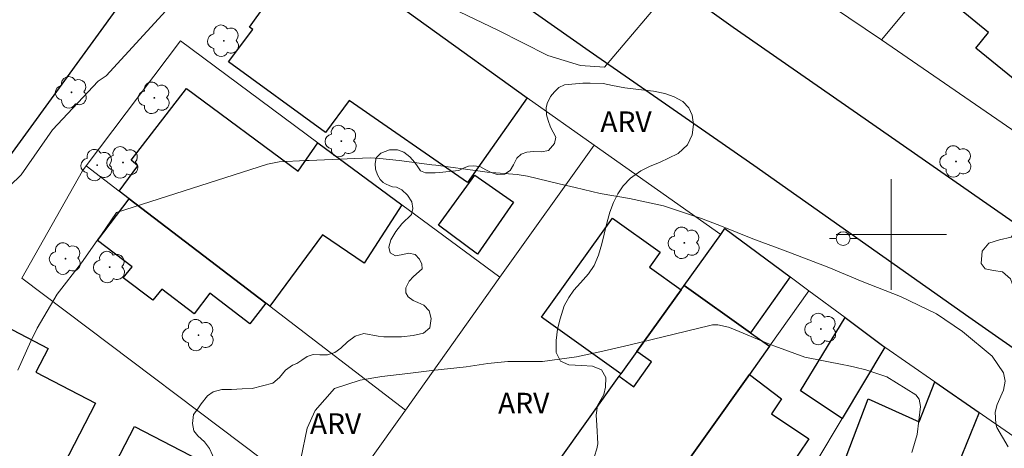
# Model space of a CAD drawing. Extents: x 284065 to 284581, y 1678778 to 1679343.
# Drawn here: x 284437 to 284508, y 1679085 to 1679116 of the extents above; entities that cross this region are included whole.
import ezdxf

# ---------------------------------------------------------------- set-up
doc = ezdxf.new("R2010")
doc.units = 0
doc.header["$MEASUREMENT"] = 0
for name, color, linetype, lineweight, true_color in [('Arvores_Isoladas', 7, 'Continuous', 18, 0x00ff33), ('Curvas_Intermediarias', 7, 'Continuous', 9, 0x783c14), ('Topon_Vegetacao', 7, 'Continuous', 9, 0x00ff33), ('Vegetacao', 7, 'Orla8', 9, 0x00ff33)]:
    doc.layers.add(name, color=color, linetype=linetype, lineweight=lineweight, true_color=true_color)
for name, color, linetype, lineweight in [('Edificacoes', 7, 'Continuous', 30), ('Malha_Coordenadas', 7, 'Continuous', 15), ('Muro_Grade', 8, 'Continuous', 20), ('Pavimentacao_Asfaltica_Mfio', 10, 'Continuous', 30), ('Poste', 7, 'Continuous', 9)]:
    doc.layers.add(name, color=color, linetype=linetype, lineweight=lineweight)
doc.styles.add('Arial', font='arial.ttf', dxfattribs={"height": 1.5})
doc.styles.get("Standard").update_dxf_attribs({"font": 'arial.ttf'})
doc.linetypes.add('Orla8', pattern='A,6,-0.5,["V",Standard,S=1,R=0,X=-0.5,Y=-1],-0.5,6,-0.5,["V",Standard,S=1,R=0,X=-0.5,Y=-1],-0.5', length=14)

# ---------------------------------------------------------------- blocks, each defined once
blk = doc.blocks.new('Arvore')
at = {"layer": 'Arvores_Isoladas'}
blk.add_lwpolyline([(-0.718, 0.493, 0.872324), (-0.722, -0.551, 0.862983), (0.284, -0.827, 0.900105), (0.89, 0.029, 0.863155), (0.262, 0.861, 0.882486)], format="xyb", close=True, dxfattribs=at)
blk.add_circle((0, 0), 0.0286, dxfattribs=at)
blk = doc.blocks.new('Poste')
at = {"layer": 'Poste'}
for points in [[(-0.5, 0), (-1, 0)], [(0.5, 0), (1, 0)]]:
    blk.add_lwpolyline(points, dxfattribs=at)
blk.add_lwpolyline([(0, 0.5, 1), (0, -0.5, 1)], format="xyb", close=True, dxfattribs=at)

msp = doc.modelspace()

# ---------------------------------------------------------------- linework, layer by layer
at = {"layer": 'Curvas_Intermediarias', "flags": 128}
for points, elevation in [([(284447.396, 1679116.202), (284443.065, 1679111.487), (284442.488, 1679111.101), (284439.173, 1679107.587), (284436.916, 1679104.314), (284436.868, 1679104.266), (284433.937, 1679101.473), (284427.054, 1679105.842), (284428.254, 1679108.874), (284428.203, 1679111.086), (284428.201, 1679112.866), (284428.68, 1679114.971), (284428.776, 1679115.356), (284429.206, 1679117.905)], 31), ([(284484.217, 1679118.051), (284479.214, 1679112.12), (284477.457, 1679112.236), (284475.086, 1679112.964), (284471.48, 1679114.793), (284467.018, 1679116.927)], 31), ([(284436.678, 1679090.18), (284437.606, 1679092.283), (284438.074, 1679093.211), (284439.52, 1679095.667), (284441.288, 1679097.949), (284442.601, 1679099.811), (284442.683, 1679099.917), (284443.825, 1679101.599), (284454.771, 1679105.099), (284455.628, 1679105.276), (284457.582, 1679105.353), (284457.805, 1679105.362), (284462.213, 1679105.55), (284462.914, 1679105.507), (284464.311, 1679105.363), (284466.694, 1679105.057), (284466.966, 1679105.02), (284470.194, 1679104.579), (284470.361, 1679104.557), (284470.695, 1679104.517), (284472.883, 1679104.34), (284473.627, 1679104.235), (284475.929, 1679103.674), (284477.076, 1679103.398), (284478.889, 1679102.969), (284481.011, 1679102.606), (284483.48, 1679102.07), (284486.241, 1679101.17), (284487.689, 1679100.605), (284489.963, 1679099.692), (284492.189, 1679098.875), (284494.012, 1679098.176), (284495.459, 1679097.607), (284497.896, 1679096.587), (284500.661, 1679095.516), (284503.271, 1679094.257), (284505.15, 1679092.967), (284507.306, 1679091.189), (284508.137, 1679089.987), (284508.259, 1679089.362), (284508.128, 1679088.731), (284507.667, 1679087.688), (284507.534, 1679087.12), (284507.578, 1679086.277), (284507.644, 1679086.009), (284508.462, 1679084.62)], 32), ([(284457.191, 1679083.745), (284457.641, 1679085.962), (284458.222, 1679087.248), (284459.621, 1679088.841), (284461.493, 1679089.454), (284463.053, 1679089.706), (284464.942, 1679089.932), (284466.1, 1679090.077), (284466.681, 1679090.147), (284469.179, 1679090.418), (284470.754, 1679090.642), (284472.201, 1679090.803), (284474.711, 1679090.787), (284477.176, 1679091.143), (284479.083, 1679091.548), (284480.981, 1679091.99), (284486.843, 1679093.418), (284487.037, 1679093.452), (284487.427, 1679093.461), (284488.197, 1679093.278), (284488.384, 1679093.208), (284491.173, 1679092.064), (284491.299, 1679092.012), (284491.552, 1679091.905), (284493.739, 1679091.102), (284496.547, 1679090.552), (284496.815, 1679090.499), (284497.35, 1679090.389), (284498.148, 1679090.206), (284499.685, 1679089.676), (284501.787, 1679088.375), (284502.012, 1679088.062), (284502.128, 1679087.534), (284501.876, 1679085.508), (284501.48, 1679084.21)], 33)]:
    msp.add_lwpolyline(points, dxfattribs=dict(at, elevation=elevation))
at = {"layer": 'Edificacoes', "flags": 128}
for points in [[(284529.319, 1679127.749), (284513.998, 1679108.948), (284511.935, 1679110.63), (284511.029, 1679109.518), (284506.13, 1679113.51), (284507.046, 1679114.633), (284504.941, 1679116.348), (284520.327, 1679135.232), (284529.394, 1679127.845)], [(284460.682, 1679109.702), (284458.988, 1679107.396), (284451.935, 1679112.512), (284453.719, 1679114.844), (284453.464, 1679115.013), (284457.075, 1679120.071), (284457.428, 1679120.329), (284457.885, 1679120.52), (284458.364, 1679120.544), (284458.944, 1679120.455), (284473.587, 1679109.892), (284469.279, 1679103.766)], [(284458.421, 1679106.651), (284464.513, 1679102.149), (284461.775, 1679097.914), (284458.771, 1679099.973), (284454.94, 1679094.806), (284454.65, 1679095.026), (284444.746, 1679102.589), (284444.015, 1679103.149), (284445.364, 1679104.963), (284444.879, 1679105.382), (284448.905, 1679110.587), (284456.987, 1679104.585)], [(284469.796, 1679104.31), (284472.604, 1679102.348), (284470.008, 1679098.574), (284467.16, 1679100.675)], [(284444.746, 1679102.589), (284454.65, 1679095.026), (284453.503, 1679093.527), (284450.593, 1679095.747), (284449.452, 1679094.252), (284447.11, 1679096.038), (284446.45, 1679095.236), (284444.308, 1679096.87), (284444.957, 1679097.658), (284442.447, 1679099.572)], [(284480.4, 1679089.894), (284474.644, 1679094), (284479.78, 1679101.193), (284483.237, 1679098.724), (284482.457, 1679097.633), (284484.761, 1679095.996), (284481.56, 1679091.515)], [(284487.933, 1679100.428), (284492.655, 1679096.937), (284489.803, 1679092.875), (284484.972, 1679096.296), (284487.633, 1679100.008)], [(284491.174, 1679091.905), (284489.713, 1679089.864), (284480.52, 1679076.959), (284476.618, 1679079.722), (284478.142, 1679081.875), (284475.828, 1679083.511), (284480.27, 1679089.724), (284481.332, 1679088.974), (284482.607, 1679090.776), (284481.56, 1679091.515), (284484.761, 1679095.996), (284484.972, 1679096.296), (284489.803, 1679092.875)], [(284433.651, 1679094.376), (284433.676, 1679094.436), (284438.872, 1679091.742), (284437.983, 1679090.028), (284442.304, 1679087.787), (284435.343, 1679074.36), (284438.256, 1679072.85), (284445.123, 1679086.095), (284454.555, 1679081.205), (284441.694, 1679056.4), (284432.204, 1679061.32), (284436.817, 1679070.216), (284433.883, 1679071.737), (284429.65, 1679063.573), (284420.211, 1679068.467)], [(284496.656, 1679093.976), (284499.262, 1679092.039), (284499.537, 1679091.845), (284496.436, 1679086.673), (284493.409, 1679088.667)], [(284490.274, 1679076.389), (284489.663, 1679075.358), (284485.042, 1679067.645), (284479.88, 1679071.627), (284477.849, 1679073.197), (284479.689, 1679075.778), (284480.86, 1679074.978), (284481.652, 1679076.069), (284480.48, 1679076.899), (284480.52, 1679076.959), (284489.713, 1679089.864), (284492.028, 1679088.083), (284491.322, 1679087.013), (284494.019, 1679085.199), (284488.772, 1679077.426)], [(284503.149, 1679089.334), (284506.37, 1679087.093), (284504.789, 1679083.251), (284498.967, 1679069.056), (284498.227, 1679067.255), (284495.714, 1679068.309), (284497.159, 1679072.166), (284489.663, 1679075.358), (284490.274, 1679076.389), (284494.535, 1679083.491), (284495.916, 1679082.83), (284496.473, 1679083.198), (284498.319, 1679088.082), (284502.031, 1679086.437)]]:
    msp.add_lwpolyline(points, close=True, dxfattribs=at)
at = {"layer": 'Malha_Coordenadas', "flags": 128}
for points in [[(284500, 1679104), (284500, 1679096)], [(284504, 1679100), (284496, 1679100)]]:
    msp.add_lwpolyline(points, dxfattribs=at)
at = {"layer": 'Muro_Grade', "flags": 128}
for points in [[(284485.652, 1679123.347), (284490.934, 1679119.756), (284499.277, 1679114.094)], [(284499.277, 1679114.094), (284501.128, 1679116.304), (284504.989, 1679120.906)], [(284444.746, 1679102.589), (284444.015, 1679103.149), (284441.624, 1679104.98), (284448.456, 1679114.019), (284458.421, 1679106.651)], [(284499.277, 1679114.094), (284513.703, 1679104.2)], [(284473.587, 1679109.892), (284478.449, 1679106.47), (284487.633, 1679100.008), (284487.933, 1679100.428), (284492.655, 1679096.937)], [(284458.421, 1679106.651), (284464.513, 1679102.149)], [(284478.449, 1679106.47), (284471.626, 1679096.897)], [(284457.671, 1679081.231), (284436.963, 1679096.837), (284441.355, 1679104.616), (284441.624, 1679104.98)], [(284444.746, 1679102.589), (284454.65, 1679095.026), (284454.94, 1679094.806)], [(284464.513, 1679102.149), (284471.626, 1679096.897)], [(284484.972, 1679096.296), (284487.633, 1679100.008)], [(284471.626, 1679096.897), (284464.784, 1679087.283), (284459.491, 1679079.85), (284457.671, 1679081.231), (284453.179, 1679072.797), (284441.444, 1679050.718)], [(284494.025, 1679095.916), (284492.655, 1679096.937)], [(284484.761, 1679095.996), (284484.972, 1679096.296)], [(284484.761, 1679095.996), (284481.56, 1679091.515), (284480.4, 1679089.894), (284480.27, 1679089.724)], [(284494.025, 1679095.916), (284491.174, 1679091.905)], [(284494.025, 1679095.916), (284496.656, 1679093.976), (284499.262, 1679092.039), (284499.537, 1679091.845), (284496.436, 1679086.673), (284494.535, 1679083.491)], [(284454.94, 1679094.806), (284464.784, 1679087.283)], [(284477.849, 1679073.197), (284479.689, 1679075.778), (284479.95, 1679076.159), (284480.48, 1679076.899), (284480.52, 1679076.959), (284489.713, 1679089.864), (284491.174, 1679091.905)], [(284503.149, 1679089.334), (284499.537, 1679091.845)], [(284473.827, 1679080.71), (284475.828, 1679083.511), (284480.27, 1679089.724)], [(284503.149, 1679089.334), (284506.37, 1679087.093), (284506.611, 1679086.923), (284515.832, 1679080.552), (284519.025, 1679078.379)], [(284506.37, 1679087.093), (284504.789, 1679083.251), (284498.967, 1679069.056), (284498.227, 1679067.255), (284494.965, 1679059.282), (284494.715, 1679059.492)]]:
    msp.add_lwpolyline(points, dxfattribs=at)
at = {"layer": 'Pavimentacao_Asfaltica_Mfio', "flags": 128}
for points in [[(284563.433, 1679053.951), (284559.368, 1679056.755), (284548.941, 1679063.964), (284520.827, 1679083.39), (284505.62, 1679094.013), (284490.024, 1679104.998), (284478.09, 1679113.276), (284458.217, 1679127.252)], [(284478.571, 1679122.156), (284488.532, 1679115.031), (284498.103, 1679108.383), (284517.1, 1679095.165), (284528.527, 1679087.123), (284545.113, 1679075.619), (284557.525, 1679067.035), (284563.421, 1679062.974)], [(284444.359, 1679117.106), (284434.57, 1679103.655), (284429.832, 1679095.86), (284414.742, 1679066.215), (284414.519, 1679065.137), (284414.522, 1679064.325), (284414.568, 1679063.52), (284414.646, 1679062.789), (284414.874, 1679062.035), (284415.257, 1679061.481), (284415.65, 1679061.045), (284416.162, 1679060.62), (284428.765, 1679053.12), (284436.085, 1679048.352), (284447.485, 1679040.09), (284457.83, 1679032.378), (284471.374, 1679021.29), (284492.272, 1679001.951), (284496.202, 1678997.948), (284508.419, 1678985.277), (284513.21, 1678979.82), (284525.426, 1678965.543)]]:
    msp.add_lwpolyline(points, dxfattribs=at)
at = {"layer": 'Vegetacao', "flags": 128}
for points in [[(284477.643, 1679110.964), (284478.158, 1679110.968), (284479.099, 1679110.928), (284479.793, 1679110.79), (284480.67, 1679110.635), (284481.666, 1679110.5), (284482.768, 1679110.373), (284483.576, 1679110.209), (284484.256, 1679109.973), (284484.887, 1679109.641), (284485.313, 1679109.17), (284485.556, 1679108.64), (284485.661, 1679107.975), (284485.572, 1679107.214), (284485.214, 1679106.487), (284484.541, 1679105.873), (284483.855, 1679105.519), (284483.234, 1679105.247), (284482.476, 1679104.928), (284481.837, 1679104.606), (284481.085, 1679104.081), (284480.556, 1679103.537), (284480.163, 1679102.955), (284479.851, 1679102.306), (284479.595, 1679101.626), (284479.37, 1679100.816), (284479.188, 1679100.031), (284479.01, 1679099.328), (284478.779, 1679098.506), (284478.467, 1679097.756), (284478.046, 1679097.14), (284477.465, 1679096.503), (284476.979, 1679095.975), (284476.63, 1679095.443), (284476.292, 1679094.82), (284476.003, 1679093.894), (284475.805, 1679093.136), (284475.698, 1679092.325), (284475.711, 1679091.44), (284476.007, 1679090.813), (284476.617, 1679090.561), (284477.54, 1679090.516), (284478.33, 1679090.459), (284478.979, 1679090.188), (284479.304, 1679089.638), (284479.287, 1679088.944), (284479.146, 1679088.4), (284478.695, 1679087.61), (284478.606, 1679086.921), (284478.653, 1679086.183), (284478.718, 1679084.832), (284478.641, 1679084.473), (284478.473, 1679083.938), (284478.332, 1679083.301), (284478.188, 1679082.76), (284477.926, 1679082.129), (284477.42, 1679081.518), (284476.766, 1679081.094), (284476.04, 1679080.88), (284475.334, 1679080.853), (284474.683, 1679080.78), (284474.004, 1679080.466), (284473.374, 1679079.916), (284472.819, 1679079.319), (284472.446, 1679078.766), (284472.198, 1679078.098), (284472.147, 1679077.331), (284472.414, 1679076.724), (284472.753, 1679076.264), (284473.239, 1679075.836), (284474.295, 1679075.136), (284474.476, 1679074.974), (284474.81, 1679074.723), (284475.238, 1679074.355), (284475.703, 1679074), (284476.149, 1679073.689), (284476.567, 1679073.481), (284477.134, 1679073.329), (284477.643, 1679073.199), (284478.184, 1679073.002), (284478.662, 1679072.816), (284479.192, 1679072.593), (284479.606, 1679072.387), (284480.031, 1679072.115), (284480.38, 1679071.812), (284480.692, 1679071.427), (284481.027, 1679070.945), (284481.334, 1679070.503), (284481.671, 1679070.068), (284481.93, 1679069.649), (284482.131, 1679069.315), (284482.394, 1679068.987), (284482.724, 1679068.688), (284483.062, 1679068.453), (284483.475, 1679068.251), (284483.912, 1679068.077), (284484.474, 1679067.725), (284484.842, 1679067.437), (284485.1, 1679067.009), (284485.206, 1679066.685), (284485.189, 1679066.234), (284485.057, 1679065.866), (284484.728, 1679065.748), (284484.131, 1679065.742), (284483.685, 1679065.879), (284483.075, 1679066.176), (284482.508, 1679066.536), (284482.009, 1679066.773), (284481.56, 1679066.833), (284480.905, 1679066.899), (284480.272, 1679067.166), (284479.75, 1679067.644), (284479.44, 1679068.197), (284479.209, 1679068.621), (284478.775, 1679068.857), (284478.287, 1679068.893), (284477.759, 1679068.866), (284477.269, 1679068.894), (284476.737, 1679069.096), (284476.282, 1679069.516), (284475.869, 1679070.113), (284475.555, 1679070.611), (284475.217, 1679071.107), (284474.869, 1679071.669), (284474.671, 1679072.114), (284474.352, 1679072.538), (284474.01, 1679072.836), (284473.619, 1679073.052), (284473.122, 1679073.421), (284472.708, 1679073.81), (284472.364, 1679074.111), (284471.929, 1679074.281), (284471.596, 1679074.39), (284471.33, 1679074.534), (284471.12, 1679074.726), (284470.599, 1679075.567), (284470.411, 1679075.988), (284470.34, 1679076.437), (284470.274, 1679076.96), (284470.014, 1679077.59), (284469.457, 1679077.981), (284468.879, 1679078.204), (284468.395, 1679078.363), (284468.028, 1679078.622), (284467.864, 1679079.043), (284467.983, 1679079.462), (284468.161, 1679080.013), (284468.128, 1679080.554), (284467.809, 1679080.836), (284467.336, 1679080.817), (284466.961, 1679080.551), (284466.593, 1679080.072), (284466.305, 1679079.473), (284465.99, 1679078.873), (284465.732, 1679078.401), (284465.463, 1679077.946), (284465.127, 1679077.562), (284464.847, 1679077.354), (284464.257, 1679077.172), (284463.01, 1679077.327), (284462.577, 1679077.614), (284462.166, 1679078.072), (284461.861, 1679078.489), (284461.679, 1679078.844), (284461.525, 1679079.189), (284461.234, 1679079.576), (284460.832, 1679079.861), (284460.25, 1679079.864), (284459.459, 1679079.826), (284458.777, 1679079.826), (284458.111, 1679080.033), (284457.662, 1679080.369), (284456.955, 1679080.768), (284456.581, 1679081.104), (284456.098, 1679081.526), (284455.629, 1679081.918), (284455.164, 1679082.201), (284454.56, 1679082.329), (284454.035, 1679082.237), (284453.519, 1679082.127), (284453.002, 1679082.079), (284452.521, 1679082.096), (284451.925, 1679082.42), (284451.454, 1679082.849), (284451.026, 1679083.468), (284450.777, 1679084.005), (284450.576, 1679084.484), (284450.202, 1679084.975), (284449.715, 1679085.404), (284449.438, 1679085.781), (284449.346, 1679086.302), (284449.407, 1679086.957), (284449.72, 1679087.366), (284449.961, 1679087.728), (284450.417, 1679088.306), (284450.828, 1679088.607), (284451.466, 1679088.779), (284452.161, 1679088.78), (284452.938, 1679088.828), (284453.658, 1679088.836), (284455.155, 1679089.227), (284455.644, 1679089.632), (284456.077, 1679090.173), (284456.587, 1679090.537), (284456.899, 1679090.662), (284457.253, 1679090.907), (284457.645, 1679091.167), (284458.094, 1679091.304), (284458.578, 1679091.273), (284459.121, 1679091.29), (284459.647, 1679091.456), (284460.085, 1679091.766), (284460.573, 1679092.223), (284461.138, 1679092.629), (284461.763, 1679092.828), (284462.792, 1679092.623), (284463.2, 1679092.583), (284463.765, 1679092.589), (284464.496, 1679092.593), (284465.326, 1679092.672), (284466.083, 1679092.842), (284466.544, 1679093.228), (284466.644, 1679093.915), (284466.49, 1679094.475), (284466.114, 1679094.89), (284465.668, 1679095.078), (284465.327, 1679095.215), (284464.971, 1679095.488), (284464.794, 1679095.776), (284464.79, 1679096.128), (284465.038, 1679096.624), (284465.369, 1679096.945), (284465.983, 1679097.514), (284465.967, 1679097.849), (284465.797, 1679098.218), (284465.49, 1679098.551), (284465.022, 1679098.645), (284464.469, 1679098.523), (284464.064, 1679098.461), (284463.667, 1679098.679), (284463.579, 1679099.07), (284463.716, 1679099.606), (284464.081, 1679100.221), (284464.511, 1679100.762), (284465.206, 1679101.437), (284465.321, 1679101.888), (284465.226, 1679102.358), (284464.915, 1679102.849), (284464.513, 1679103.224), (284464.12, 1679103.426), (284463.839, 1679103.458), (284463.634, 1679103.535), (284463.324, 1679103.66), (284463.151, 1679103.765), (284462.95, 1679103.992), (284462.751, 1679104.332), (284462.592, 1679104.721), (284462.569, 1679105.142), (284462.649, 1679105.55), (284463.001, 1679105.903), (284463.621, 1679106.134), (284464.19, 1679106.132), (284464.657, 1679105.959), (284465.085, 1679105.636), (284465.459, 1679105.222), (284465.66, 1679104.897), (284465.871, 1679104.617), (284466.238, 1679104.471), (284466.534, 1679104.459), (284466.937, 1679104.474), (284467.247, 1679104.486), (284468.654, 1679104.629), (284469.029, 1679104.84), (284469.341, 1679104.938), (284469.695, 1679104.986), (284470.174, 1679104.921), (284470.6, 1679104.685), (284470.986, 1679104.483), (284471.428, 1679104.357), (284471.957, 1679104.37), (284472.369, 1679104.638), (284472.611, 1679105.043), (284472.843, 1679105.526), (284473.155, 1679105.822), (284473.581, 1679105.957), (284474.061, 1679106.013), (284474.643, 1679105.979), (284475.148, 1679106.089), (284475.577, 1679106.586), (284475.668, 1679107.056), (284475.284, 1679107.767), (284475.126, 1679108.253), (284475.001, 1679108.679), (284474.979, 1679109.174), (284475.039, 1679109.5), (284475.29, 1679109.992), (284475.577, 1679110.344), (284475.895, 1679110.639), (284476.297, 1679110.834)], [(284517.939, 1679103.322), (284518.499, 1679103.148), (284519.077, 1679102.866), (284519.526, 1679102.515), (284519.98, 1679102.12), (284520.233, 1679101.722), (284520.252, 1679101.254), (284520.095, 1679100.609), (284519.922, 1679100.017), (284519.914, 1679099.513), (284520.119, 1679098.926), (284520.435, 1679098.501), (284520.729, 1679097.873), (284520.716, 1679097.374), (284520.481, 1679096.904), (284520.321, 1679096.524), (284520.33, 1679096.098), (284520.535, 1679095.595), (284520.724, 1679095.102), (284520.727, 1679094.513), (284520.401, 1679093.915), (284519.917, 1679093.574), (284519.323, 1679093.415), (284518.667, 1679093.376), (284517.936, 1679093.494), (284517.172, 1679093.543), (284516.621, 1679093.565), (284515.976, 1679093.683), (284515.569, 1679094.07), (284515.491, 1679094.643), (284515.355, 1679095.293), (284515.022, 1679095.697), (284514.607, 1679095.901), (284514.156, 1679095.928), (284513.505, 1679095.87), (284512.946, 1679095.767), (284512.243, 1679095.716), (284511.61, 1679095.654), (284510.968, 1679095.59), (284510.16, 1679095.454), (284509.589, 1679095.464), (284509.149, 1679095.679), (284508.889, 1679096.1), (284508.639, 1679096.794), (284508.051, 1679097.306), (284507.407, 1679097.391), (284506.806, 1679097.512), (284506.518, 1679097.896), (284506.591, 1679098.79), (284507.064, 1679099.372), (284507.85, 1679099.603), (284508.68, 1679099.817), (284509.105, 1679100.335), (284509.404, 1679101.038), (284509.876, 1679101.83), (284510.545, 1679102.229), (284511.226, 1679102.357), (284511.81, 1679102.637), (284512.155, 1679103.155), (284512.528, 1679103.565), (284512.998, 1679104.014), (284513.493, 1679104.397), (284514.047, 1679104.721), (284514.594, 1679104.852), (284515.14, 1679104.847), (284515.483, 1679104.767), (284515.732, 1679104.606), (284516.123, 1679104.352), (284516.48, 1679104.087), (284517.081, 1679103.722)]]:
    msp.add_lwpolyline(points, close=True, dxfattribs=at)

# ---------------------------------------------------------------- block references
at = {"layer": 'Arvores_Isoladas'}
for p in [(284451.599, 1679114.035), (284440.565, 1679110.297), (284446.568, 1679109.896), (284460.124, 1679106.766), (284442.416, 1679105.023), (284444.294, 1679105.22), (284504.69, 1679105.291), (284484.996, 1679099.391), (284440.125, 1679098.252), (284443.332, 1679097.638), (284449.763, 1679092.71), (284494.896, 1679093.15)]:
    msp.add_blockref('Arvore', p, dxfattribs=at)
at = {"layer": 'Poste'}
msp.add_blockref('Poste', (284496.509, 1679099.704), dxfattribs=at)

# ---------------------------------------------------------------- texts
at = {"layer": 'Topon_Vegetacao', "style": 'Arial'}
for p in [(284478.905, 1679107.415), (284471.489, 1679087.03), (284457.847, 1679085.544)]:
    msp.add_text('ARV', height=1.5, rotation=0.06071, dxfattribs=at).set_placement(p)

doc.saveas('drawing.dxf')
